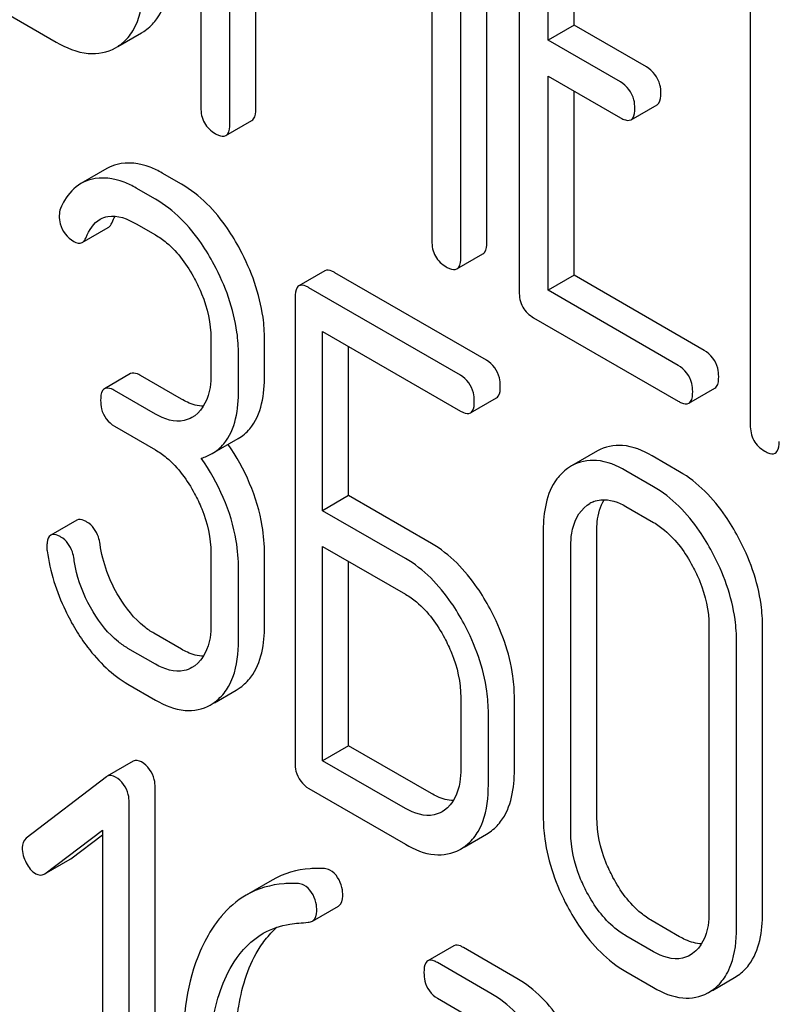
# Model space of a CAD drawing. Units: millimetres. Extents: x 0 to 14483, y -10 to 10241.
# Drawn here: x 9239 to 9245, y 2275 to 2283 of the extents above; entities that cross this region are included whole.
import ezdxf

# ---------------------------------------------------------------- set-up
doc = ezdxf.new("R2010")
doc.units = ezdxf.units.MM
doc.header["$LTSCALE"] = 796.551724
doc.layers.get('0').update_dxf_attribs({"linetype": 'CONTINUOUS'})

msp = doc.modelspace()

# ---------------------------------------------------------------- linework, layer by layer
at = {"color": 7, "linetype": 'Continuous'}
for p, q in [((9240.5803, 2286.4274), (9240.5803, 2282.6397)), ((9240.8162, 2282.5035), (9240.8162, 2285.7718)), ((9242.9127, 2281.538), (9242.9127, 2285.3258)), ((9241.0283, 2282.626), (9241.0283, 2285.2231)), ((9242.7006, 2281.4155), (9242.7006, 2285.2033)), ((9243.177, 2284.9312), (9243.177, 2281.1376)), ((9242.4648, 2284.82), (9242.4648, 2281.5517)), ((9243.4129, 2283.1871), (9243.4129, 2284.6491)), ((9243.625, 2283.3096), (9243.625, 2284.5266)), ((9245.0615, 2283.8432), (9245.0615, 2280.0496)), ((9238.5756, 2283.6482), (9239.401, 2283.1717)), ((9243.625, 2283.3096), (9243.4129, 2283.1871)), ((9244.2146, 2282.9691), (9243.625, 2283.3096)), ((9239.9031, 2283.1361), (9240.0973, 2283.2482)), ((9240.0973, 2283.2483), (9240.1149, 2283.259)), ((9239.8852, 2283.1258), (9239.9028, 2283.1366)), ((9244.0025, 2282.8467), (9243.4129, 2283.1871)), ((9243.4129, 2281.1473), (9243.4129, 2282.8953)), ((9243.4129, 2282.8953), (9244.0025, 2282.5549)), ((9243.625, 2281.2698), (9243.625, 2282.7728)), ((9244.089, 2282.5387), (9244.3012, 2282.6612)), ((9240.7848, 2282.4095), (9240.9969, 2282.532)), ((9239.815, 2282.1408), (9239.6028, 2282.0183)), ((9240.4231, 2282.0129), (9240.2657, 2282.1038)), ((9240.211, 2281.8905), (9240.0535, 2281.9814)), ((9239.6129, 2281.5376), (9239.8251, 2281.6601)), ((9240.0535, 2281.6896), (9240.211, 2281.5987)), ((9242.6692, 2281.3216), (9242.8814, 2281.444)), ((9241.5925, 2281.3056), (9241.3804, 2281.1831)), ((9242.9107, 2280.5767), (9241.6737, 2281.291)), ((9243.625, 2281.2698), (9243.4129, 2281.1473)), ((9244.6863, 2280.657), (9243.625, 2281.2698)), ((9242.6986, 2280.4543), (9241.4615, 2281.1685)), ((9244.4742, 2280.5345), (9243.4129, 2281.1473)), ((9241.3491, 2281.0875), (9241.3491, 2277.2939)), ((9243.295, 2280.9236), (9244.4742, 2280.2427)), ((9241.574, 2279.3497), (9241.574, 2280.8117)), ((9241.574, 2280.8117), (9242.6986, 2280.1625)), ((9240.6631, 2280.754), (9240.6631, 2280.4622)), ((9241.1001, 2280.4548), (9241.1001, 2280.7466)), ((9241.7861, 2279.4722), (9241.7861, 2280.6893)), ((9240.888, 2280.3323), (9240.888, 2280.6242)), ((9240.0068, 2280.4673), (9239.7947, 2280.3448)), ((9240.4231, 2280.2591), (9240.088, 2280.4526)), ((9240.211, 2280.1367), (9239.8758, 2280.3301)), ((9244.5607, 2280.2266), (9244.7729, 2280.3491)), ((9242.7797, 2280.1478), (9242.9919, 2280.2703)), ((9240.5304, 2280.1244), (9240.5082, 2280.1101)), ((9239.8758, 2280.0383), (9240.211, 2279.8448)), ((9240.6733, 2279.8155), (9240.8855, 2279.9379)), ((9243.8155, 2279.8369), (9243.6034, 2279.7144)), ((9244.4852, 2279.6678), (9244.2603, 2279.7976)), ((9243.6034, 2279.7144), (9243.5713, 2279.6936)), ((9244.273, 2279.5453), (9244.0481, 2279.6751)), ((9241.7861, 2279.4722), (9241.574, 2279.3497)), ((9242.4609, 2279.0826), (9241.7861, 2279.4722)), ((9243.731, 2279.3943), (9243.7529, 2279.4085)), ((9244.0481, 2279.3833), (9244.273, 2279.2535)), ((9242.2488, 2278.9602), (9241.574, 2279.3497)), ((9239.5682, 2279.2719), (9239.356, 2279.1495)), ((9243.3734, 2279.1893), (9243.3734, 2276.8547)), ((9243.8104, 2276.8473), (9243.8104, 2279.1819)), ((9241.574, 2277.3099), (9241.574, 2279.0579)), ((9241.574, 2279.0579), (9242.2488, 2278.6684)), ((9243.5983, 2276.7249), (9243.5983, 2279.0594)), ((9240.6631, 2279.0031), (9240.6631, 2278.4195)), ((9241.1001, 2278.4121), (9241.1001, 2278.9957)), ((9241.7861, 2277.4324), (9241.7861, 2278.9354)), ((9240.888, 2278.2896), (9240.888, 2278.8733)), ((9244.7251, 2278.4088), (9244.7251, 2276.0743)), ((9245.1622, 2276.0669), (9245.1622, 2278.4015)), ((9240.4231, 2278.2193), (9240.1982, 2278.3492)), ((9244.9501, 2275.9444), (9244.9501, 2278.279)), ((9240.211, 2278.0969), (9239.9861, 2278.2267)), ((9240.5304, 2278.0846), (9240.5082, 2278.0703)), ((9239.9861, 2277.9349), (9240.211, 2277.805)), ((9240.691, 2277.7835), (9240.8699, 2277.8868)), ((9240.8699, 2277.8868), (9240.9022, 2277.9077)), ((9240.6577, 2277.7643), (9240.6901, 2277.7852)), ((9242.7008, 2277.8266), (9242.7008, 2277.243)), ((9243.1379, 2277.2356), (9243.1379, 2277.8192)), ((9242.9258, 2277.1131), (9242.9258, 2277.6968)), ((9241.7861, 2277.4324), (9241.574, 2277.3099)), ((9242.4609, 2277.0428), (9241.7861, 2277.4324)), ((9240.0285, 2277.306), (9239.8164, 2277.1835)), ((9242.2488, 2276.9204), (9241.574, 2277.3099)), ((9239.8099, 2277.1792), (9239.1563, 2276.6782)), ((9239.8164, 2277.1835), (9239.8099, 2277.1792)), ((9240.2079, 2273.2987), (9240.2079, 2277.0923)), ((9241.4615, 2277.083), (9242.2488, 2276.6286)), ((9239.9958, 2273.1762), (9239.9958, 2276.9698)), ((9242.5676, 2276.9063), (9242.5479, 2276.8937)), ((9239.3093, 2276.3885), (9239.7772, 2276.7429)), ((9239.7772, 2276.7429), (9239.7772, 2273.3024)), ((9242.7281, 2276.6054), (9242.9095, 2276.7102)), ((9242.9095, 2276.7102), (9242.9394, 2276.7294)), ((9239.5215, 2276.511), (9239.7772, 2276.7047)), ((9242.6974, 2276.5877), (9242.7273, 2276.6069)), ((9239.3026, 2276.384), (9239.5147, 2276.5065)), ((9239.5147, 2276.5065), (9239.5215, 2276.511)), ((9239.3025, 2276.384), (9239.3093, 2276.3885)), ((9241.1627, 2276.3367), (9240.9506, 2276.2142)), ((9241.4906, 2276.0017), (9241.7027, 2276.1242)), ((9244.4852, 2275.8741), (9244.2603, 2276.004)), ((9244.273, 2275.7517), (9244.0481, 2275.8815)), ((9242.6438, 2275.8006), (9242.4316, 2275.6781)), ((9243.159, 2275.5344), (9242.7218, 2275.7868)), ((9244.5919, 2275.7376), (9244.5722, 2275.725)), ((9242.9469, 2275.4119), (9242.5097, 2275.6643)), ((9244.0481, 2275.5897), (9244.273, 2275.4599)), ((9244.7524, 2275.4367), (9244.9338, 2275.5415)), ((9244.9338, 2275.5415), (9244.9637, 2275.5607)), ((9244.7217, 2275.419), (9244.7516, 2275.4382)), ((9242.5097, 2275.3725), (9242.9469, 2275.1201))]:
    msp.add_line(p, q, dxfattribs=at)
for centre, radius, start, end in [((9239.6901, 2283.4644), 0.3908, 302.97904, 309.64191), ((9243.8713, 2279.2039), 0.2363, 111.53565, 120.06028), ((9240.4589, 2278.1063), 0.3956, 305.74921, 312.16553), ((9242.5019, 2276.925), 0.3898, 305.32666, 311.8101), ((9242.5157, 2276.9024), 0.3634, 298.87413, 300.00125), ((9241.6655, 2275.4257), 0.7018, 131.46498, 137.03682), ((9244.5261, 2275.7563), 0.3899, 305.32722, 311.81053), ((9244.54, 2275.7337), 0.3634, 298.8746, 300.00125)]:
    msp.add_arc(centre, radius, start, end, dxfattribs=at)
for points, knots in [([(9240.1149, 2283.259), (9240.149, 2283.2811), (9240.29, 2283.4082), (9240.3231, 2283.6146), (9240.3231, 2283.7597)], [0, 0, 0, 0, 0.218427, 1, 1, 1, 1]), ([(9240.0259, 2283.2643), (9240.0405, 2283.2882), (9240.0966, 2283.4046), (9240.111, 2283.5368), (9240.111, 2283.6373)], [0, 0, 0, 0, 0.217984, 1, 1, 1, 1]), ([(9239.401, 2283.1717), (9239.4812, 2283.1254), (9239.6413, 2283.0543), (9239.8196, 2283.0879), (9239.8852, 2283.1258)], [0, 0, 0, 0, 0.549917, 1, 1, 1, 1]), ([(9244.3326, 2282.7552), (9244.3326, 2282.7779), (9244.3257, 2282.8619), (9244.2675, 2282.9386), (9244.2146, 2282.9691)], [0, 0, 0, 0, 0.27108, 1, 1, 1, 1]), ([(9244.1204, 2282.6327), (9244.1204, 2282.6554), (9244.1136, 2282.7394), (9244.0554, 2282.8161), (9244.0025, 2282.8467)], [0, 0, 0, 0, 0.27108, 1, 1, 1, 1]), ([(9244.3012, 2282.6612), (9244.3065, 2282.6643), (9244.3315, 2282.6891), (9244.3326, 2282.7274), (9244.3326, 2282.7552)], [0, 0, 0, 0, 0.182549, 1, 1, 1, 1]), ([(9240.5803, 2282.6397), (9240.5803, 2282.5963), (9240.5953, 2282.5075), (9240.6623, 2282.4464), (9240.6982, 2282.4257)], [0, 0, 0, 0, 0.5108, 1, 1, 1, 1]), ([(9240.9969, 2282.532), (9241.0023, 2282.5351), (9241.0272, 2282.5599), (9241.0283, 2282.5982), (9241.0283, 2282.626)], [0, 0, 0, 0, 0.182549, 1, 1, 1, 1]), ([(9244.089, 2282.5387), (9244.0944, 2282.5418), (9244.1194, 2282.5666), (9244.1204, 2282.6049), (9244.1204, 2282.6327)], [0, 0, 0, 0, 0.182549, 1, 1, 1, 1]), ([(9240.7848, 2282.4095), (9240.7901, 2282.4126), (9240.8151, 2282.4374), (9240.8162, 2282.4757), (9240.8162, 2282.5035)], [0, 0, 0, 0, 0.182549, 1, 1, 1, 1]), ([(9244.0025, 2282.5549), (9244.0111, 2282.5499), (9244.0368, 2282.5363), (9244.0718, 2282.5288), (9244.089, 2282.5387)], [0, 0, 0, 0, 0.332825, 1, 1, 1, 1]), ([(9240.6982, 2282.4257), (9240.7068, 2282.4207), (9240.7325, 2282.4071), (9240.7675, 2282.3996), (9240.7848, 2282.4095)], [0, 0, 0, 0, 0.332825, 1, 1, 1, 1]), ([(9240.2657, 2282.1038), (9240.234, 2282.1221), (9240.121, 2282.1791), (9239.9844, 2282.196), (9239.8968, 2282.1738)], [0, 0, 0, 0, 0.288165, 1, 1, 1, 1]), ([(9239.6028, 2282.0183), (9239.5475, 2281.9864), (9239.4853, 2281.9167), (9239.4462, 2281.838), (9239.4365, 2281.8157)], [0, 0, 0, 0, 0.724328, 1, 1, 1, 1]), ([(9240.0535, 2281.9814), (9240.0219, 2281.9997), (9239.9089, 2282.0567), (9239.7722, 2282.0735), (9239.6847, 2282.0513)], [0, 0, 0, 0, 0.288165, 1, 1, 1, 1]), ([(9240.9011, 2281.4787), (9240.8695, 2281.5379), (9240.7469, 2281.7442), (9240.5733, 2281.9262), (9240.4231, 2282.0129)], [0, 0, 0, 0, 0.278923, 1, 1, 1, 1]), ([(9240.6889, 2281.3563), (9240.6574, 2281.4155), (9240.5347, 2281.6217), (9240.3612, 2281.8037), (9240.211, 2281.8905)], [0, 0, 0, 0, 0.278923, 1, 1, 1, 1]), ([(9239.426, 2281.7571), (9239.426, 2281.7346), (9239.4321, 2281.6506), (9239.4924, 2281.5758), (9239.5452, 2281.5453)], [0, 0, 0, 0, 0.26964, 1, 1, 1, 1]), ([(9239.76, 2281.7279), (9239.7792, 2281.739), (9239.878, 2281.7737), (9239.9846, 2281.7293), (9240.0535, 2281.6896)], [0, 0, 0, 0, 0.218192, 1, 1, 1, 1]), ([(9239.8251, 2281.6601), (9239.8318, 2281.664), (9239.8447, 2281.6764), (9239.8527, 2281.6921), (9239.8564, 2281.701)], [0, 0, 0, 0, 0.445894, 1, 1, 1, 1]), ([(9239.6129, 2281.5376), (9239.6197, 2281.5415), (9239.6326, 2281.554), (9239.6406, 2281.5696), (9239.6442, 2281.5786)], [0, 0, 0, 0, 0.445894, 1, 1, 1, 1]), ([(9240.211, 2281.5987), (9240.2428, 2281.5803), (9240.3748, 2281.487), (9240.4708, 2281.3508), (9240.5292, 2281.2413)], [0, 0, 0, 0, 0.228276, 1, 1, 1, 1]), ([(9242.4648, 2281.5517), (9242.4648, 2281.5083), (9242.4798, 2281.4195), (9242.5467, 2281.3585), (9242.5827, 2281.3377)], [0, 0, 0, 0, 0.5108, 1, 1, 1, 1]), ([(9242.8814, 2281.444), (9242.8867, 2281.4471), (9242.9117, 2281.4719), (9242.9127, 2281.5102), (9242.9127, 2281.538)], [0, 0, 0, 0, 0.182549, 1, 1, 1, 1]), ([(9241.1001, 2280.7466), (9241.1001, 2280.807), (9241.0821, 2281.0615), (9240.9924, 2281.3075), (9240.9011, 2281.4787)], [0, 0, 0, 0, 0.237277, 1, 1, 1, 1]), ([(9242.6692, 2281.3216), (9242.6746, 2281.3247), (9242.6996, 2281.3494), (9242.7006, 2281.3878), (9242.7006, 2281.4155)], [0, 0, 0, 0, 0.182549, 1, 1, 1, 1]), ([(9240.888, 2280.6242), (9240.888, 2280.6845), (9240.8699, 2280.939), (9240.7803, 2281.1851), (9240.6889, 2281.3563)], [0, 0, 0, 0, 0.237277, 1, 1, 1, 1]), ([(9241.6737, 2281.291), (9241.6656, 2281.2956), (9241.6415, 2281.3084), (9241.6087, 2281.3149), (9241.5925, 2281.3056)], [0, 0, 0, 0, 0.333882, 1, 1, 1, 1]), ([(9242.5827, 2281.3377), (9242.5913, 2281.3327), (9242.6169, 2281.3192), (9242.6519, 2281.3116), (9242.6692, 2281.3216)], [0, 0, 0, 0, 0.332825, 1, 1, 1, 1]), ([(9240.5292, 2281.2413), (9240.5506, 2281.2012), (9240.6233, 2281.0485), (9240.6631, 2280.878), (9240.6631, 2280.754)], [0, 0, 0, 0, 0.268028, 1, 1, 1, 1]), ([(9241.3804, 2281.1831), (9241.3749, 2281.18), (9241.3498, 2281.1545), (9241.3491, 2281.1157), (9241.3491, 2281.0875)], [0, 0, 0, 0, 0.182326, 1, 1, 1, 1]), ([(9241.4615, 2281.1685), (9241.4534, 2281.1732), (9241.4294, 2281.1859), (9241.3966, 2281.1925), (9241.3804, 2281.1831)], [0, 0, 0, 0, 0.333882, 1, 1, 1, 1]), ([(9243.177, 2281.1376), (9243.177, 2281.0942), (9243.192, 2281.0054), (9243.259, 2280.9443), (9243.295, 2280.9236)], [0, 0, 0, 0, 0.510804, 1, 1, 1, 1]), ([(9244.8043, 2280.443), (9244.8043, 2280.4657), (9244.7974, 2280.5498), (9244.7392, 2280.6265), (9244.6863, 2280.657)], [0, 0, 0, 0, 0.271078, 1, 1, 1, 1]), ([(9243.0232, 2280.3659), (9243.0232, 2280.3886), (9243.017, 2280.4705), (9242.9621, 2280.5471), (9242.9107, 2280.5767)], [0, 0, 0, 0, 0.276367, 1, 1, 1, 1]), ([(9244.5921, 2280.3206), (9244.5921, 2280.3433), (9244.5853, 2280.4273), (9244.5271, 2280.504), (9244.4742, 2280.5345)], [0, 0, 0, 0, 0.271078, 1, 1, 1, 1]), ([(9240.088, 2280.4526), (9240.0799, 2280.4573), (9240.0558, 2280.47), (9240.023, 2280.4766), (9240.0068, 2280.4673)], [0, 0, 0, 0, 0.333882, 1, 1, 1, 1]), ([(9240.6631, 2280.4622), (9240.6631, 2280.4261), (9240.6574, 2280.3043), (9240.6011, 2280.1754), (9240.5304, 2280.1244)], [0, 0, 0, 0, 0.293148, 1, 1, 1, 1]), ([(9240.8855, 2279.9379), (9240.9208, 2279.9584), (9241.0717, 2280.0861), (9241.1001, 2280.3033), (9241.1001, 2280.4548)], [0, 0, 0, 0, 0.212343, 1, 1, 1, 1]), ([(9242.8111, 2280.2434), (9242.8111, 2280.2661), (9242.8049, 2280.3481), (9242.7499, 2280.4246), (9242.6986, 2280.4543)], [0, 0, 0, 0, 0.276367, 1, 1, 1, 1]), ([(9244.7729, 2280.3491), (9244.7782, 2280.3522), (9244.8032, 2280.3769), (9244.8043, 2280.4153), (9244.8043, 2280.443)], [0, 0, 0, 0, 0.182547, 1, 1, 1, 1]), ([(9239.7947, 2280.3448), (9239.7892, 2280.3416), (9239.7641, 2280.3162), (9239.7634, 2280.2774), (9239.7634, 2280.2492)], [0, 0, 0, 0, 0.182326, 1, 1, 1, 1]), ([(9239.8758, 2280.3301), (9239.8677, 2280.3348), (9239.8437, 2280.3476), (9239.8109, 2280.3541), (9239.7947, 2280.3448)], [0, 0, 0, 0, 0.333882, 1, 1, 1, 1]), ([(9240.6733, 2279.8155), (9240.7087, 2279.8359), (9240.8595, 2279.9636), (9240.888, 2280.1808), (9240.888, 2280.3323)], [0, 0, 0, 0, 0.212343, 1, 1, 1, 1]), ([(9242.9919, 2280.2703), (9242.9973, 2280.2734), (9243.0224, 2280.2987), (9243.0232, 2280.3376), (9243.0232, 2280.3659)], [0, 0, 0, 0, 0.180079, 1, 1, 1, 1]), ([(9239.7634, 2280.2492), (9239.7634, 2280.2262), (9239.7684, 2280.1439), (9239.8247, 2280.0679), (9239.8758, 2280.0383)], [0, 0, 0, 0, 0.280074, 1, 1, 1, 1]), ([(9240.6023, 2280.2017), (9240.5571, 2280.2024), (9240.4942, 2280.221), (9240.4385, 2280.2502), (9240.4231, 2280.2591)], [0, 0, 0, 0, 0.717453, 1, 1, 1, 1]), ([(9244.5607, 2280.2266), (9244.5661, 2280.2297), (9244.5911, 2280.2545), (9244.5921, 2280.2928), (9244.5921, 2280.3206)], [0, 0, 0, 0, 0.182547, 1, 1, 1, 1]), ([(9242.7797, 2280.1478), (9242.7851, 2280.1509), (9242.8103, 2280.1763), (9242.8111, 2280.2152), (9242.8111, 2280.2434)], [0, 0, 0, 0, 0.180079, 1, 1, 1, 1]), ([(9244.4742, 2280.2427), (9244.4828, 2280.2378), (9244.5085, 2280.2242), (9244.5435, 2280.2166), (9244.5607, 2280.2266)], [0, 0, 0, 0, 0.33283, 1, 1, 1, 1]), ([(9240.5082, 2280.1101), (9240.4885, 2280.0987), (9240.3916, 2280.0591), (9240.2801, 2280.0967), (9240.211, 2280.1367)], [0, 0, 0, 0, 0.221357, 1, 1, 1, 1]), ([(9242.6986, 2280.1625), (9242.7066, 2280.1578), (9242.7307, 2280.1451), (9242.7635, 2280.1384), (9242.7797, 2280.1478)], [0, 0, 0, 0, 0.330789, 1, 1, 1, 1]), ([(9245.0615, 2280.0496), (9245.0615, 2280.0062), (9245.0765, 2279.9174), (9245.1434, 2279.8564), (9245.1794, 2279.8356)], [0, 0, 0, 0, 0.510805, 1, 1, 1, 1]), ([(9240.211, 2279.8448), (9240.2428, 2279.8265), (9240.3748, 2279.7332), (9240.471, 2279.5971), (9240.5298, 2279.4879)], [0, 0, 0, 0, 0.228295, 1, 1, 1, 1]), ([(9241.1001, 2278.9957), (9241.1001, 2279.0721), (9241.0748, 2279.3894), (9240.9394, 2279.6919), (9240.8034, 2279.8906)], [0, 0, 0, 0, 0.24067, 1, 1, 1, 1]), ([(9244.2603, 2279.7976), (9244.1868, 2279.84), (9244.039, 2279.9041), (9243.8759, 2279.8718), (9243.8155, 2279.8369)], [0, 0, 0, 0, 0.548459, 1, 1, 1, 1]), ([(9245.2659, 2279.8195), (9245.2713, 2279.8226), (9245.2963, 2279.8473), (9245.2973, 2279.8857), (9245.2973, 2279.9134)], [0, 0, 0, 0, 0.182547, 1, 1, 1, 1]), ([(9240.888, 2278.8733), (9240.888, 2278.9505), (9240.8621, 2279.2718), (9240.7233, 2279.5777), (9240.5843, 2279.7781)], [0, 0, 0, 0, 0.240431, 1, 1, 1, 1]), ([(9244.0481, 2279.6751), (9243.9747, 2279.7175), (9243.8269, 2279.7816), (9243.6638, 2279.7493), (9243.6034, 2279.7144)], [0, 0, 0, 0, 0.548459, 1, 1, 1, 1]), ([(9245.1794, 2279.8356), (9245.188, 2279.8306), (9245.2137, 2279.817), (9245.2487, 2279.8095), (9245.2659, 2279.8195)], [0, 0, 0, 0, 0.33283, 1, 1, 1, 1]), ([(9243.5713, 2279.6936), (9243.5383, 2279.6699), (9243.4041, 2279.537), (9243.3734, 2279.3337), (9243.3734, 2279.1893)], [0, 0, 0, 0, 0.21953, 1, 1, 1, 1]), ([(9244.9637, 2279.134), (9244.932, 2279.1931), (9244.8089, 2279.3991), (9244.6354, 2279.581), (9244.4852, 2279.6678)], [0, 0, 0, 0, 0.27887, 1, 1, 1, 1]), ([(9244.7516, 2279.0115), (9244.7198, 2279.0706), (9244.5968, 2279.2766), (9244.4233, 2279.4586), (9244.273, 2279.5453)], [0, 0, 0, 0, 0.27887, 1, 1, 1, 1]), ([(9240.5298, 2279.4879), (9240.5512, 2279.4481), (9240.6238, 2279.2962), (9240.6631, 2279.1264), (9240.6631, 2279.0031)], [0, 0, 0, 0, 0.268119, 1, 1, 1, 1]), ([(9243.7845, 2279.4237), (9243.8032, 2279.4311), (9243.8927, 2279.4531), (9243.9868, 2279.4187), (9244.0481, 2279.3833)], [0, 0, 0, 0, 0.22048, 1, 1, 1, 1]), ([(9243.5983, 2279.0594), (9243.5983, 2279.0953), (9243.6039, 2279.2163), (9243.6608, 2279.3437), (9243.731, 2279.3943)], [0, 0, 0, 0, 0.293276, 1, 1, 1, 1]), ([(9243.8104, 2279.1819), (9243.8104, 2279.2073), (9243.8141, 2279.2957), (9243.837, 2279.3859), (9243.8708, 2279.4394)], [0, 0, 0, 0, 0.28666, 1, 1, 1, 1]), ([(9239.6516, 2279.2571), (9239.6433, 2279.2619), (9239.6185, 2279.275), (9239.5848, 2279.2816), (9239.5682, 2279.2719)], [0, 0, 0, 0, 0.332638, 1, 1, 1, 1]), ([(9239.7585, 2279.0755), (9239.7555, 2279.0958), (9239.7412, 2279.1656), (9239.6959, 2279.2316), (9239.6516, 2279.2571)], [0, 0, 0, 0, 0.28664, 1, 1, 1, 1]), ([(9244.273, 2279.2535), (9244.3048, 2279.2351), (9244.4368, 2279.1418), (9244.5331, 2279.0058), (9244.5919, 2278.8965)], [0, 0, 0, 0, 0.228295, 1, 1, 1, 1]), ([(9239.356, 2279.1495), (9239.3372, 2279.1386), (9239.326, 2279.1007), (9239.3248, 2279.069), (9239.3248, 2279.0579)], [0, 0, 0, 0, 0.662804, 1, 1, 1, 1]), ([(9239.4395, 2279.1346), (9239.4312, 2279.1394), (9239.4064, 2279.1525), (9239.3727, 2279.1591), (9239.356, 2279.1495)], [0, 0, 0, 0, 0.332638, 1, 1, 1, 1]), ([(9239.5463, 2278.953), (9239.5434, 2278.9733), (9239.5291, 2279.0431), (9239.4837, 2279.1091), (9239.4395, 2279.1346)], [0, 0, 0, 0, 0.28664, 1, 1, 1, 1]), ([(9245.1622, 2278.4015), (9245.1622, 2278.4624), (9245.1444, 2278.7169), (9245.0552, 2278.9634), (9244.9637, 2279.134)], [0, 0, 0, 0, 0.239339, 1, 1, 1, 1]), ([(9239.3248, 2279.0579), (9239.3248, 2279.052), (9239.3248, 2279.0399), (9239.3257, 2279.0278), (9239.3266, 2279.0217)], [0, 0, 0, 0, 0.486968, 1, 1, 1, 1]), ([(9242.9394, 2278.5488), (9242.9077, 2278.608), (9242.7847, 2278.814), (9242.6111, 2278.9959), (9242.4609, 2279.0826)], [0, 0, 0, 0, 0.278871, 1, 1, 1, 1]), ([(9239.3266, 2279.0217), (9239.3507, 2278.8538), (9239.42, 2278.6303), (9239.5297, 2278.4292), (9239.5605, 2278.3783)], [0, 0, 0, 0, 0.740556, 1, 1, 1, 1]), ([(9242.7273, 2278.4264), (9242.6956, 2278.4855), (9242.5725, 2278.6915), (9242.399, 2278.8734), (9242.2488, 2278.9602)], [0, 0, 0, 0, 0.278871, 1, 1, 1, 1]), ([(9244.9501, 2278.279), (9244.9501, 2278.3399), (9244.9323, 2278.5945), (9244.8431, 2278.8409), (9244.7516, 2279.0115)], [0, 0, 0, 0, 0.239339, 1, 1, 1, 1]), ([(9239.7016, 2278.5236), (9239.6415, 2278.6235), (9239.5805, 2278.767), (9239.5515, 2278.9172), (9239.5463, 2278.953)], [0, 0, 0, 0, 0.763072, 1, 1, 1, 1]), ([(9244.5919, 2278.8965), (9244.6134, 2278.8565), (9244.6865, 2278.7037), (9244.7251, 2278.5328), (9244.7251, 2278.4088)], [0, 0, 0, 0, 0.268279, 1, 1, 1, 1]), ([(9240.1982, 2278.3492), (9240.1708, 2278.365), (9240.0566, 2278.4433), (9239.9686, 2278.555), (9239.9138, 2278.646)], [0, 0, 0, 0, 0.229545, 1, 1, 1, 1]), ([(9242.2488, 2278.6684), (9242.2805, 2278.65), (9242.4126, 2278.5567), (9242.5088, 2278.4207), (9242.5676, 2278.3114)], [0, 0, 0, 0, 0.228295, 1, 1, 1, 1]), ([(9239.9861, 2278.2267), (9239.9587, 2278.2425), (9239.8445, 2278.3207), (9239.7565, 2278.4324), (9239.7016, 2278.5236)], [0, 0, 0, 0, 0.228806, 1, 1, 1, 1]), ([(9243.1379, 2277.8192), (9243.1379, 2277.8796), (9243.1199, 2278.1332), (9243.0308, 2278.3786), (9242.9394, 2278.5488)], [0, 0, 0, 0, 0.238023, 1, 1, 1, 1]), ([(9240.6631, 2278.4195), (9240.6631, 2278.3836), (9240.6572, 2278.2626), (9240.6006, 2278.1352), (9240.5304, 2278.0846)], [0, 0, 0, 0, 0.293152, 1, 1, 1, 1]), ([(9240.9022, 2277.9077), (9240.9348, 2277.9312), (9241.0689, 2278.0639), (9241.1001, 2278.2672), (9241.1001, 2278.4121)], [0, 0, 0, 0, 0.216987, 1, 1, 1, 1]), ([(9242.9258, 2277.6968), (9242.9258, 2277.7571), (9242.9078, 2278.0107), (9242.8186, 2278.2561), (9242.7273, 2278.4264)], [0, 0, 0, 0, 0.238023, 1, 1, 1, 1]), ([(9239.5605, 2278.3783), (9239.5902, 2278.3291), (9239.7043, 2278.158), (9239.8574, 2278.0092), (9239.9861, 2277.9349)], [0, 0, 0, 0, 0.278894, 1, 1, 1, 1]), ([(9240.8066, 2277.9161), (9240.8205, 2277.9405), (9240.874, 2278.0578), (9240.888, 2278.1894), (9240.888, 2278.2896)], [0, 0, 0, 0, 0.218776, 1, 1, 1, 1]), ([(9242.5676, 2278.3114), (9242.589, 2278.2716), (9242.6616, 2278.1197), (9242.7008, 2277.95), (9242.7008, 2277.8266)], [0, 0, 0, 0, 0.268119, 1, 1, 1, 1]), ([(9240.6024, 2278.1619), (9240.5571, 2278.1626), (9240.4943, 2278.1812), (9240.4385, 2278.2104), (9240.4231, 2278.2193)], [0, 0, 0, 0, 0.717443, 1, 1, 1, 1]), ([(9240.5082, 2278.0703), (9240.4885, 2278.0589), (9240.3916, 2278.0193), (9240.2801, 2278.0569), (9240.211, 2278.0969)], [0, 0, 0, 0, 0.221357, 1, 1, 1, 1]), ([(9240.211, 2277.805), (9240.2846, 2277.7625), (9240.4326, 2277.6973), (9240.5969, 2277.7292), (9240.6577, 2277.7643)], [0, 0, 0, 0, 0.547359, 1, 1, 1, 1]), ([(9240.2079, 2277.0923), (9240.2079, 2277.1143), (9240.2017, 2277.1951), (9240.1472, 2277.2703), (9240.0964, 2277.2996)], [0, 0, 0, 0, 0.273121, 1, 1, 1, 1]), ([(9241.3491, 2277.2939), (9241.3491, 2277.2709), (9241.3541, 2277.1886), (9241.4104, 2277.1126), (9241.4615, 2277.083)], [0, 0, 0, 0, 0.280074, 1, 1, 1, 1]), ([(9242.7008, 2277.243), (9242.7008, 2277.2069), (9242.6953, 2277.0854), (9242.6387, 2276.9563), (9242.5676, 2276.9063)], [0, 0, 0, 0, 0.29348, 1, 1, 1, 1]), ([(9242.9394, 2276.7294), (9242.9721, 2276.7526), (9243.1076, 2276.8852), (9243.1379, 2277.0899), (9243.1379, 2277.2356)], [0, 0, 0, 0, 0.215822, 1, 1, 1, 1]), ([(9239.9958, 2276.9698), (9239.9958, 2276.9918), (9239.9896, 2277.0726), (9239.9351, 2277.1478), (9239.8843, 2277.1772)], [0, 0, 0, 0, 0.273121, 1, 1, 1, 1]), ([(9242.8438, 2276.7365), (9242.8579, 2276.7609), (9242.912, 2276.8791), (9242.9258, 2277.0119), (9242.9258, 2277.1131)], [0, 0, 0, 0, 0.217681, 1, 1, 1, 1]), ([(9242.6412, 2276.9852), (9242.5957, 2276.9858), (9242.5325, 2277.0045), (9242.4764, 2277.0339), (9242.4609, 2277.0428)], [0, 0, 0, 0, 0.717215, 1, 1, 1, 1]), ([(9242.5479, 2276.8937), (9242.5281, 2276.8822), (9242.4305, 2276.8424), (9242.3183, 2276.8802), (9242.2488, 2276.9204)], [0, 0, 0, 0, 0.221374, 1, 1, 1, 1]), ([(9243.3734, 2276.8547), (9243.3734, 2276.7939), (9243.3905, 2276.5391), (9243.4789, 2276.2921), (9243.5702, 2276.121)], [0, 0, 0, 0, 0.23888, 1, 1, 1, 1]), ([(9243.942, 2276.3584), (9243.9205, 2276.3987), (9243.8478, 2276.552), (9243.8104, 2276.7233), (9243.8104, 2276.8473)], [0, 0, 0, 0, 0.269076, 1, 1, 1, 1]), ([(9243.7299, 2276.236), (9243.7084, 2276.2762), (9243.6357, 2276.4295), (9243.5983, 2276.6007), (9243.5983, 2276.7249)], [0, 0, 0, 0, 0.268491, 1, 1, 1, 1]), ([(9242.2488, 2276.6286), (9242.3217, 2276.5864), (9242.4678, 2276.522), (9242.6304, 2276.5507), (9242.6912, 2276.5842)], [0, 0, 0, 0, 0.548337, 1, 1, 1, 1]), ([(9241.5893, 2276.4297), (9241.5502, 2276.4319), (9241.4036, 2276.4321), (9241.2559, 2276.3905), (9241.1627, 2276.3367)], [0, 0, 0, 0, 0.266587, 1, 1, 1, 1]), ([(9241.6332, 2276.4182), (9241.6266, 2276.422), (9241.6121, 2276.4274), (9241.5969, 2276.4292), (9241.5893, 2276.4297)], [0, 0, 0, 0, 0.494941, 1, 1, 1, 1]), ([(9241.7381, 2276.2059), (9241.7381, 2276.2291), (9241.7331, 2276.3098), (9241.6833, 2276.3893), (9241.6332, 2276.4182)], [0, 0, 0, 0, 0.286435, 1, 1, 1, 1]), ([(9241.3771, 2276.3072), (9241.3381, 2276.3094), (9241.1914, 2276.3096), (9241.0438, 2276.268), (9240.9506, 2276.2142)], [0, 0, 0, 0, 0.266587, 1, 1, 1, 1]), ([(9244.2603, 2276.004), (9244.2288, 2276.0221), (9244.0969, 2276.1142), (9244.0002, 2276.2493), (9243.942, 2276.3584)], [0, 0, 0, 0, 0.226747, 1, 1, 1, 1]), ([(9241.421, 2276.2958), (9241.4145, 2276.2995), (9241.4, 2276.3049), (9241.3848, 2276.3068), (9241.3771, 2276.3072)], [0, 0, 0, 0, 0.494941, 1, 1, 1, 1]), ([(9241.526, 2276.0834), (9241.526, 2276.1067), (9241.5209, 2276.1874), (9241.4711, 2276.2668), (9241.421, 2276.2958)], [0, 0, 0, 0, 0.286435, 1, 1, 1, 1]), ([(9244.0481, 2275.8815), (9244.0165, 2275.8998), (9243.8847, 2275.9919), (9243.788, 2276.127), (9243.7299, 2276.236)], [0, 0, 0, 0, 0.228226, 1, 1, 1, 1]), ([(9240.9506, 2276.2142), (9240.8725, 2276.1691), (9240.7778, 2276.0851), (9240.7043, 2275.9865), (9240.6858, 2275.9593)], [0, 0, 0, 0, 0.732851, 1, 1, 1, 1]), ([(9243.5702, 2276.121), (9243.6017, 2276.0619), (9243.7241, 2275.8563), (9243.8984, 2275.6762), (9244.0481, 2275.5897)], [0, 0, 0, 0, 0.279195, 1, 1, 1, 1]), ([(9244.7251, 2276.0743), (9244.7251, 2276.0382), (9244.7196, 2275.9167), (9244.663, 2275.7876), (9244.5919, 2275.7376)], [0, 0, 0, 0, 0.29348, 1, 1, 1, 1]), ([(9241.4553, 2275.9918), (9241.4618, 2275.9923), (9241.474, 2275.9942), (9241.4856, 2275.9988), (9241.4906, 2276.0017)], [0, 0, 0, 0, 0.525707, 1, 1, 1, 1]), ([(9244.9637, 2275.5607), (9244.9964, 2275.5839), (9245.1319, 2275.7165), (9245.1622, 2275.9212), (9245.1622, 2276.0669)], [0, 0, 0, 0, 0.215822, 1, 1, 1, 1]), ([(9240.6858, 2275.9593), (9240.6423, 2275.8953), (9240.4759, 2275.5854), (9240.433, 2275.2239), (9240.433, 2274.9519)], [0, 0, 0, 0, 0.221425, 1, 1, 1, 1]), ([(9244.8681, 2275.5678), (9244.8822, 2275.5922), (9244.9363, 2275.7105), (9244.9501, 2275.8432), (9244.9501, 2275.9444)], [0, 0, 0, 0, 0.217681, 1, 1, 1, 1]), ([(9244.6655, 2275.8165), (9244.62, 2275.8171), (9244.5568, 2275.8358), (9244.5007, 2275.8652), (9244.4852, 2275.8741)], [0, 0, 0, 0, 0.717218, 1, 1, 1, 1]), ([(9240.8681, 2275.1061), (9240.8723, 2275.1736), (9240.8971, 2275.4109), (9240.9708, 2275.6485), (9241.0648, 2275.7921)], [0, 0, 0, 0, 0.282602, 1, 1, 1, 1]), ([(9242.7218, 2275.7868), (9242.7141, 2275.7913), (9242.6909, 2275.8035), (9242.6593, 2275.8096), (9242.6438, 2275.8006)], [0, 0, 0, 0, 0.332612, 1, 1, 1, 1]), ([(9244.5722, 2275.725), (9244.5524, 2275.7136), (9244.4548, 2275.6737), (9244.3426, 2275.7115), (9244.273, 2275.7517)], [0, 0, 0, 0, 0.221374, 1, 1, 1, 1]), ([(9240.6559, 2274.9837), (9240.66, 2275.0492), (9240.6846, 2275.2864), (9240.7576, 2275.5244), (9240.8527, 2275.6697)], [0, 0, 0, 0, 0.27431, 1, 1, 1, 1]), ([(9242.4316, 2275.6781), (9242.4262, 2275.675), (9242.401, 2275.6492), (9242.4004, 2275.61), (9242.4004, 2275.5815)], [0, 0, 0, 0, 0.180848, 1, 1, 1, 1]), ([(9242.5097, 2275.6643), (9242.5019, 2275.6688), (9242.4788, 2275.6811), (9242.4472, 2275.6871), (9242.4316, 2275.6781)], [0, 0, 0, 0, 0.332612, 1, 1, 1, 1]), ([(9242.4004, 2275.5815), (9242.4004, 2275.5586), (9242.405, 2275.4775), (9242.4594, 2275.4015), (9242.5097, 2275.3725)], [0, 0, 0, 0, 0.283316, 1, 1, 1, 1]), ([(9243.6225, 2275.01), (9243.592, 2275.0682), (9243.4739, 2275.2705), (9243.3056, 2275.4498), (9243.159, 2275.5344)], [0, 0, 0, 0, 0.279542, 1, 1, 1, 1]), ([(9244.273, 2275.4599), (9244.346, 2275.4177), (9244.4921, 2275.3533), (9244.6547, 2275.382), (9244.7154, 2275.4155)], [0, 0, 0, 0, 0.548338, 1, 1, 1, 1]), ([(9243.4103, 2274.8876), (9243.3799, 2274.9457), (9243.2618, 2275.148), (9243.0934, 2275.3273), (9242.9469, 2275.4119)], [0, 0, 0, 0, 0.279542, 1, 1, 1, 1])]:
    msp.add_open_spline(points, degree=3, knots=knots, dxfattribs=at)
for points in [[(9239.9394, 2283.1635), (9239.9735, 2283.1917), (9240.0029, 2283.2265), (9240.0259, 2283.2643)], [(9239.8968, 2282.1738), (9239.8683, 2282.1666), (9239.8404, 2282.1555), (9239.815, 2282.1408)], [(9239.6847, 2282.0513), (9239.6561, 2282.0441), (9239.6283, 2282.033), (9239.6028, 2282.0183)], [(9239.4365, 2281.8157), (9239.4286, 2281.7975), (9239.426, 2281.7769), (9239.426, 2281.7571)], [(9239.6442, 2281.5786), (9239.6681, 2281.6368), (9239.7054, 2281.6964), (9239.76, 2281.7279)], [(9239.8564, 2281.701), (9239.8635, 2281.7185), (9239.8716, 2281.7357), (9239.8809, 2281.7522)], [(9239.5452, 2281.5453), (9239.5649, 2281.5339), (9239.5933, 2281.5263), (9239.6129, 2281.5376)], [(9240.5843, 2279.7781), (9240.6153, 2279.787), (9240.6455, 2279.7994), (9240.6733, 2279.8155)], [(9239.9138, 2278.646), (9239.8353, 2278.7765), (9239.7801, 2278.9248), (9239.7585, 2279.0755)], [(9240.7245, 2277.8131), (9240.757, 2277.8426), (9240.7848, 2277.878), (9240.8066, 2277.9161)], [(9240.0964, 2277.2996), (9240.0767, 2277.311), (9240.0482, 2277.3174), (9240.0285, 2277.306)], [(9239.8843, 2277.1772), (9239.8646, 2277.1885), (9239.8361, 2277.1949), (9239.8164, 2277.1835)], [(9242.7617, 2276.6344), (9242.7943, 2276.6635), (9242.8221, 2276.6987), (9242.8438, 2276.7365)], [(9239.1563, 2276.6782), (9239.134, 2276.6613), (9239.1235, 2276.6288), (9239.1235, 2276.6008)], [(9239.1235, 2276.6008), (9239.1235, 2276.5581), (9239.1365, 2276.5147), (9239.1563, 2276.4769)], [(9239.1563, 2276.4769), (9239.1747, 2276.4417), (9239.2007, 2276.4075), (9239.235, 2276.3876)], [(9239.235, 2276.3876), (9239.2545, 2276.3764), (9239.283, 2276.3727), (9239.3026, 2276.384)], [(9241.7027, 2276.1242), (9241.7284, 2276.1391), (9241.7381, 2276.1762), (9241.7381, 2276.2059)], [(9241.4906, 2276.0017), (9241.5163, 2276.0166), (9241.526, 2276.0538), (9241.526, 2276.0834)], [(9241.3063, 2275.9768), (9241.3557, 2275.9841), (9241.4055, 2275.9882), (9241.4553, 2275.9918)], [(9241.0899, 2275.9022), (9241.156, 2275.9404), (9241.2309, 2275.9656), (9241.3063, 2275.9768)], [(9240.8527, 2275.6697), (9240.9133, 2275.7623), (9240.994, 2275.8468), (9241.0899, 2275.9022)], [(9241.0648, 2275.7921), (9241.0907, 2275.8317), (9241.1197, 2275.8694), (9241.1519, 2275.904)], [(9244.786, 2275.4657), (9244.8186, 2275.4948), (9244.8463, 2275.53), (9244.8681, 2275.5678)]]:
    msp.add_open_spline(points, degree=3, dxfattribs=at)

doc.saveas('drawing.dxf')
